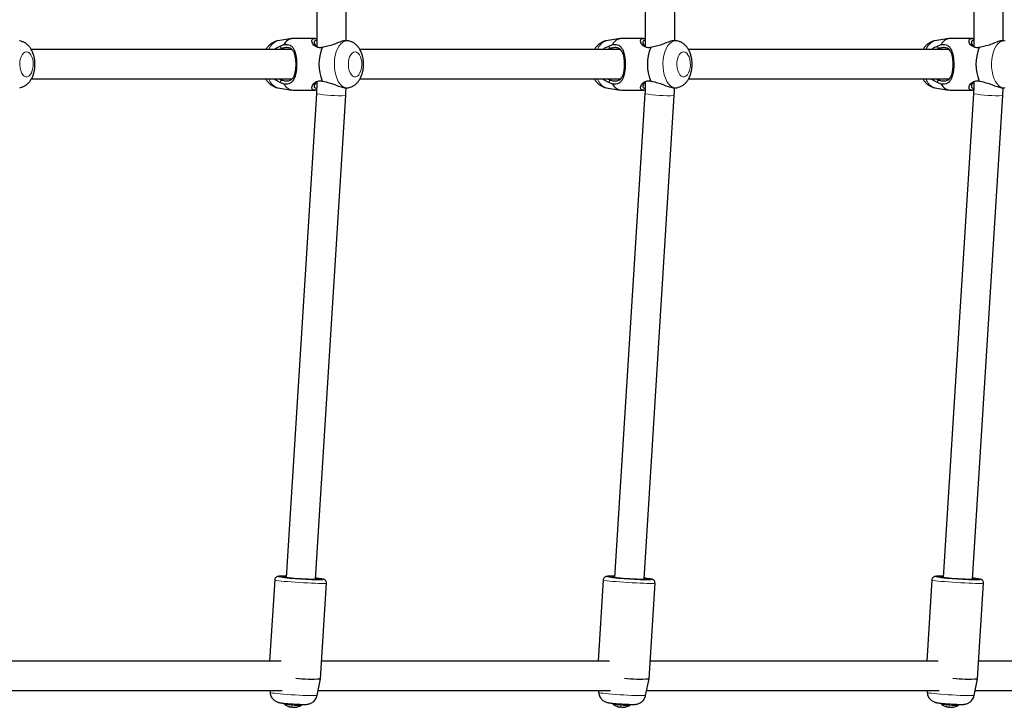
# Model space of a CAD drawing. Extents: x 4384 to 4713, y -763 to -459.
# Drawn here: x 4557 to 4578, y -659 to -645 of the extents above; entities that cross this region are included whole.
import ezdxf

# ---------------------------------------------------------------- set-up
doc = ezdxf.new("R2010")
doc.units = 0
doc.header["$LTSCALE"] = 0.125
doc.header["$MEASUREMENT"] = 0
doc.layers.add('CONTOUR', color=7, linetype='CONTINUOUS')

msp = doc.modelspace()

# ---------------------------------------------------------------- linework, layer by layer
at = {"layer": 'CONTOUR', "lineweight": 25}
for p, q in [((4563.256, -633.172), (4563.256, -645.434)), ((4570.24, -633.172), (4570.24, -645.434)), ((4577.225, -633.172), (4577.225, -645.434)), ((4563.881, -645.3), (4563.881, -633.306)), ((4570.865, -645.3), (4570.865, -633.306)), ((4577.85, -645.3), (4577.85, -633.306)), ((4562.722, -645.254), (4562.424, -645.304)), ((4563.223, -645.252), (4562.749, -645.252)), ((4563.922, -645.304), (4563.902, -645.301)), ((4569.707, -645.254), (4569.409, -645.304)), ((4570.208, -645.252), (4569.734, -645.252)), ((4570.907, -645.304), (4570.887, -645.301)), ((4576.693, -645.254), (4576.394, -645.304)), ((4577.193, -645.252), (4576.719, -645.252)), ((4562.727, -645.49), (4557.188, -645.49)), ((4562.503, -645.468), (4562.462, -645.49)), ((4562.478, -645.416), (4562.557, -645.382)), ((4563.458, -645.427), (4563.371, -645.447)), ((4569.712, -645.49), (4564.173, -645.49)), ((4569.488, -645.468), (4569.447, -645.49)), ((4569.463, -645.416), (4569.543, -645.382)), ((4570.443, -645.427), (4570.356, -645.447)), ((4576.697, -645.49), (4571.158, -645.49)), ((4576.474, -645.468), (4576.432, -645.49)), ((4576.448, -645.416), (4576.528, -645.382)), ((4577.428, -645.427), (4577.341, -645.447)), ((4557.186, -646.115), (4562.727, -646.115)), ((4562.462, -646.115), (4562.503, -646.137)), ((4563.371, -646.159), (4563.458, -646.179)), ((4564.172, -646.115), (4569.712, -646.115)), ((4569.447, -646.115), (4569.488, -646.137)), ((4570.356, -646.159), (4570.443, -646.179)), ((4571.157, -646.115), (4576.697, -646.115)), ((4576.432, -646.115), (4576.474, -646.137)), ((4577.341, -646.159), (4577.428, -646.179)), ((4562.424, -646.302), (4562.722, -646.352)), ((4562.557, -646.224), (4562.478, -646.19)), ((4562.749, -646.354), (4563.223, -646.354)), ((4563.902, -646.305), (4563.922, -646.302)), ((4569.409, -646.302), (4569.707, -646.352)), ((4569.543, -646.224), (4569.463, -646.19)), ((4569.734, -646.354), (4570.208, -646.354)), ((4570.887, -646.305), (4570.907, -646.302)), ((4576.394, -646.302), (4576.693, -646.352)), ((4576.528, -646.224), (4576.448, -646.19)), ((4576.719, -646.354), (4577.193, -646.354)), ((4563.246, -646.428), (4562.603, -656.71)), ((4563.227, -656.749), (4563.87, -646.467)), ((4570.231, -646.428), (4569.588, -656.71)), ((4570.212, -656.749), (4570.854, -646.467)), ((4577.216, -646.428), (4576.573, -656.71)), ((4577.197, -656.749), (4577.839, -646.467)), ((4562.361, -656.765), (4562.253, -658.49)), ((4563.334, -658.867), (4563.461, -656.834)), ((4569.346, -656.765), (4569.238, -658.49)), ((4570.319, -658.867), (4570.446, -656.834)), ((4576.331, -656.765), (4576.223, -658.49)), ((4577.304, -658.867), (4577.431, -656.834)), ((4562.496, -658.49), (4556.373, -658.49)), ((4569.481, -658.49), (4563.357, -658.49)), ((4576.466, -658.49), (4570.342, -658.49)), ((4583.451, -658.49), (4577.327, -658.49)), ((4563.262, -659.219), (4563.334, -658.867)), ((4570.246, -659.219), (4570.319, -658.867)), ((4577.231, -659.219), (4577.304, -658.867)), ((4556.298, -659.115), (4562.518, -659.115)), ((4562.258, -659.115), (4562.262, -659.157)), ((4563.283, -659.115), (4569.503, -659.115)), ((4569.243, -659.115), (4569.246, -659.157)), ((4570.268, -659.115), (4576.488, -659.115)), ((4576.228, -659.115), (4576.231, -659.157)), ((4577.253, -659.115), (4583.472, -659.115)), ((4562.694, -659.465), (4562.694, -659.466)), ((4562.794, -659.47), (4562.793, -659.473)), ((4569.679, -659.465), (4569.679, -659.466)), ((4569.778, -659.47), (4569.778, -659.473)), ((4576.664, -659.465), (4576.664, -659.466)), ((4576.763, -659.47), (4576.763, -659.473))]:
    msp.add_line(p, q, dxfattribs=at)
at = {"layer": 'CONTOUR', "lineweight": 18}
for p, q in [((4562.665, -659.457), (4562.665, -659.458)), ((4562.819, -659.466), (4562.819, -659.467)), ((4569.65, -659.457), (4569.65, -659.458)), ((4569.804, -659.466), (4569.804, -659.467)), ((4576.635, -659.457), (4576.635, -659.458)), ((4576.789, -659.466), (4576.789, -659.467))]:
    msp.add_line(p, q, dxfattribs=at)
at = {"layer": 'CONTOUR', "lineweight": 18, "flags": 128}
for points in [[(4563.922, -645.304), (4563.898, -645.302), (4563.852, -645.309), (4563.808, -645.331), (4563.767, -645.366), (4563.729, -645.413), (4563.696, -645.472), (4563.669, -645.54), (4563.648, -645.616), (4563.635, -645.697), (4563.629, -645.782), (4563.631, -645.867), (4563.64, -645.95), (4563.658, -646.029), (4563.681, -646.101), (4563.712, -646.165), (4563.747, -646.218), (4563.787, -646.26), (4563.83, -646.288), (4563.875, -646.302), (4563.921, -646.302), (4563.923, -646.302)], [(4570.907, -645.304), (4570.883, -645.302), (4570.838, -645.309), (4570.793, -645.331), (4570.752, -645.366), (4570.714, -645.413), (4570.681, -645.472), (4570.654, -645.54), (4570.633, -645.616), (4570.62, -645.697), (4570.614, -645.782), (4570.616, -645.867), (4570.626, -645.95), (4570.643, -646.029), (4570.667, -646.101), (4570.697, -646.165), (4570.732, -646.218), (4570.772, -646.26), (4570.815, -646.288), (4570.86, -646.302), (4570.906, -646.302), (4570.908, -646.302)], [(4577.892, -645.304), (4577.868, -645.302), (4577.823, -645.309), (4577.778, -645.331), (4577.737, -645.366), (4577.699, -645.413), (4577.666, -645.472), (4577.639, -645.54), (4577.618, -645.616), (4577.605, -645.697), (4577.599, -645.782), (4577.601, -645.867), (4577.611, -645.95), (4577.628, -646.029), (4577.652, -646.101), (4577.682, -646.165), (4577.717, -646.218), (4577.757, -646.26), (4577.8, -646.288), (4577.845, -646.302), (4577.891, -646.302), (4577.893, -646.302)], [(4557.084, -645.536), (4557.051, -645.543), (4557.02, -645.564), (4556.992, -645.598), (4556.969, -645.643), (4556.952, -645.697), (4556.943, -645.757), (4556.941, -645.818), (4556.947, -645.88), (4556.96, -645.937), (4556.98, -645.986), (4557.005, -646.026), (4557.035, -646.054), (4557.067, -646.068), (4557.101, -646.068), (4557.133, -646.054), (4557.163, -646.026), (4557.188, -645.986), (4557.208, -645.937), (4557.222, -645.88), (4557.227, -645.818), (4557.225, -645.757), (4557.216, -645.697), (4557.199, -645.643), (4557.176, -645.598), (4557.148, -645.564), (4557.117, -645.543), (4557.084, -645.536)], [(4564.069, -645.536), (4564.036, -645.543), (4564.005, -645.564), (4563.977, -645.598), (4563.954, -645.643), (4563.938, -645.697), (4563.928, -645.757), (4563.926, -645.818), (4563.932, -645.88), (4563.945, -645.937), (4563.965, -645.986), (4563.991, -646.026), (4564.02, -646.054), (4564.053, -646.068), (4564.086, -646.068), (4564.118, -646.054), (4564.148, -646.026), (4564.174, -645.986), (4564.194, -645.937), (4564.207, -645.88), (4564.213, -645.818), (4564.211, -645.757), (4564.201, -645.697), (4564.184, -645.643), (4564.162, -645.598), (4564.134, -645.564), (4564.102, -645.543), (4564.069, -645.536)], [(4571.055, -645.536), (4571.021, -645.543), (4570.99, -645.564), (4570.962, -645.598), (4570.939, -645.643), (4570.923, -645.697), (4570.913, -645.757), (4570.911, -645.818), (4570.917, -645.88), (4570.93, -645.937), (4570.95, -645.986), (4570.976, -646.026), (4571.005, -646.054), (4571.038, -646.068), (4571.071, -646.068), (4571.104, -646.054), (4571.133, -646.026), (4571.159, -645.986), (4571.179, -645.937), (4571.192, -645.88), (4571.198, -645.818), (4571.196, -645.757), (4571.186, -645.697), (4571.17, -645.643), (4571.147, -645.598), (4571.119, -645.564), (4571.088, -645.543), (4571.055, -645.536)], [(4562.361, -656.765), (4562.362, -656.767), (4562.376, -656.771), (4562.404, -656.776), (4562.445, -656.782), (4562.497, -656.788), (4562.561, -656.795), (4562.634, -656.801), (4562.713, -656.808), (4562.798, -656.814), (4562.886, -656.82), (4562.975, -656.825), (4563.061, -656.83), (4563.144, -656.834), (4563.221, -656.837), (4563.29, -656.839), (4563.349, -656.84), (4563.397, -656.84), (4563.432, -656.839), (4563.453, -656.837), (4563.461, -656.834), (4563.461, -656.834)], [(4562.518, -656.686), (4562.48, -656.687), (4562.456, -656.688), (4562.445, -656.691), (4562.448, -656.694), (4562.452, -656.695)], [(4563.381, -656.753), (4563.387, -656.751), (4563.383, -656.748), (4563.366, -656.743), (4563.363, -656.743)], [(4569.346, -656.765), (4569.347, -656.767), (4569.361, -656.771), (4569.389, -656.776), (4569.429, -656.782), (4569.482, -656.788), (4569.546, -656.795), (4569.618, -656.801), (4569.698, -656.808), (4569.783, -656.814), (4569.871, -656.82), (4569.96, -656.825), (4570.046, -656.83), (4570.129, -656.834), (4570.206, -656.837), (4570.275, -656.839), (4570.334, -656.84), (4570.382, -656.84), (4570.417, -656.839), (4570.438, -656.837), (4570.446, -656.834), (4570.446, -656.834)], [(4569.503, -656.686), (4569.465, -656.687), (4569.44, -656.688), (4569.43, -656.691), (4569.433, -656.694), (4569.437, -656.695)], [(4570.366, -656.753), (4570.372, -656.751), (4570.368, -656.748), (4570.351, -656.743), (4570.348, -656.743)], [(4576.331, -656.765), (4576.332, -656.767), (4576.346, -656.771), (4576.374, -656.776), (4576.414, -656.782), (4576.467, -656.788), (4576.531, -656.795), (4576.603, -656.801), (4576.683, -656.808), (4576.768, -656.814), (4576.856, -656.82), (4576.944, -656.825), (4577.031, -656.83), (4577.114, -656.834), (4577.191, -656.837), (4577.26, -656.839), (4577.319, -656.84), (4577.367, -656.84), (4577.402, -656.839), (4577.423, -656.837), (4577.431, -656.834), (4577.431, -656.834)], [(4576.488, -656.686), (4576.45, -656.687), (4576.425, -656.688), (4576.414, -656.691), (4576.418, -656.694), (4576.421, -656.695)], [(4577.351, -656.753), (4577.357, -656.751), (4577.353, -656.748), (4577.335, -656.743), (4577.333, -656.743)], [(4562.262, -659.157), (4562.265, -659.159), (4562.281, -659.164), (4562.311, -659.169), (4562.355, -659.174), (4562.41, -659.18), (4562.475, -659.187), (4562.548, -659.193), (4562.628, -659.199), (4562.711, -659.205), (4562.796, -659.21), (4562.88, -659.215), (4562.96, -659.219), (4563.035, -659.222), (4563.102, -659.224), (4563.159, -659.225), (4563.204, -659.225), (4563.237, -659.224), (4563.256, -659.222), (4563.262, -659.219)], [(4569.246, -659.157), (4569.249, -659.159), (4569.266, -659.164), (4569.296, -659.169), (4569.34, -659.174), (4569.395, -659.18), (4569.46, -659.187), (4569.533, -659.193), (4569.612, -659.199), (4569.696, -659.205), (4569.781, -659.21), (4569.864, -659.215), (4569.945, -659.219), (4570.02, -659.222), (4570.086, -659.224), (4570.144, -659.225), (4570.189, -659.225), (4570.222, -659.224), (4570.241, -659.222), (4570.246, -659.219)], [(4576.231, -659.157), (4576.234, -659.159), (4576.251, -659.164), (4576.281, -659.169), (4576.324, -659.174), (4576.379, -659.18), (4576.445, -659.187), (4576.518, -659.193), (4576.597, -659.199), (4576.681, -659.205), (4576.766, -659.21), (4576.849, -659.215), (4576.93, -659.219), (4577.004, -659.222), (4577.071, -659.224), (4577.128, -659.225), (4577.174, -659.225), (4577.207, -659.224), (4577.226, -659.222), (4577.231, -659.219)]]:
    msp.add_lwpolyline(points, dxfattribs=at)
at = {"layer": 'CONTOUR', "lineweight": 25, "flags": 128}
for points in [[(4562.605, -656.688), (4562.568, -656.687), (4562.518, -656.686)], [(4562.601, -656.693), (4562.568, -656.694), (4562.548, -656.696), (4562.543, -656.698), (4562.551, -656.702), (4562.574, -656.706), (4562.61, -656.71), (4562.657, -656.716), (4562.715, -656.721), (4562.78, -656.726), (4562.85, -656.732), (4562.923, -656.736), (4562.996, -656.741), (4563.066, -656.744), (4563.129, -656.747), (4563.185, -656.748), (4563.23, -656.749), (4563.263, -656.748), (4563.283, -656.747), (4563.289, -656.744), (4563.28, -656.741), (4563.258, -656.736), (4563.228, -656.732)], [(4569.59, -656.688), (4569.553, -656.687), (4569.503, -656.686)], [(4569.586, -656.693), (4569.553, -656.694), (4569.533, -656.696), (4569.527, -656.698), (4569.536, -656.702), (4569.559, -656.706), (4569.595, -656.71), (4569.642, -656.716), (4569.7, -656.721), (4569.765, -656.726), (4569.835, -656.732), (4569.908, -656.736), (4569.981, -656.741), (4570.051, -656.744), (4570.114, -656.747), (4570.17, -656.748), (4570.215, -656.749), (4570.248, -656.748), (4570.268, -656.747), (4570.274, -656.744), (4570.265, -656.741), (4570.242, -656.736), (4570.213, -656.732)], [(4576.575, -656.688), (4576.538, -656.687), (4576.488, -656.686)], [(4576.571, -656.693), (4576.538, -656.694), (4576.518, -656.696), (4576.512, -656.698), (4576.521, -656.702), (4576.544, -656.706), (4576.579, -656.71), (4576.627, -656.716), (4576.685, -656.721), (4576.75, -656.726), (4576.82, -656.732), (4576.893, -656.736), (4576.966, -656.741), (4577.035, -656.744), (4577.099, -656.747), (4577.155, -656.748), (4577.2, -656.749), (4577.233, -656.748), (4577.253, -656.747), (4577.259, -656.744), (4577.25, -656.741), (4577.227, -656.736), (4577.198, -656.732)]]:
    msp.add_lwpolyline(points, dxfattribs=at)
at = {"layer": 'CONTOUR', "lineweight": 18}
for centre, radius, start, end in [((4562.511, -645.577), 0.287, 107.6997, 162.3598), ((4569.496, -645.577), 0.287, 107.6997, 162.3598), ((4576.481, -645.577), 0.287, 107.6997, 162.3598), ((4562.506, -646.033), 0.281, 196.9725, 252.968), ((4569.491, -646.033), 0.281, 196.9725, 252.968), ((4576.476, -646.033), 0.281, 196.9725, 252.968), ((4563.745, -643.449), 3.021, 260.4851, 272.3612), ((4570.73, -643.449), 3.021, 260.4851, 272.3612), ((4577.715, -643.449), 3.021, 260.4851, 272.3612), ((4562.861, -657.602), 1.831, 260.9113, 271.9066), ((4563, -655.374), 4.036, 264.7416, 268.0943), ((4569.846, -657.602), 1.831, 260.9113, 271.9066), ((4569.985, -655.374), 4.036, 264.7416, 268.0943), ((4576.831, -657.602), 1.831, 260.9113, 271.9066), ((4576.97, -655.374), 4.036, 264.7416, 268.0943)]:
    msp.add_arc(centre, radius, start, end, dxfattribs=at)
at = {"layer": 'CONTOUR', "lineweight": 25}
for centre, radius, start, end in [((4562.772, -645.491), 0.24, 95.5051, 153.1121), ((4569.757, -645.491), 0.24, 95.5051, 153.1121), ((4576.742, -645.491), 0.24, 95.5051, 153.1121), ((4564.225, -645.803), 0.926, 157.3625, 202.6375), ((4571.21, -645.803), 0.926, 157.3625, 202.6375), ((4578.195, -645.803), 0.926, 157.3625, 202.6375), ((4562.772, -646.115), 0.24, 206.8879, 264.4949), ((4569.757, -646.115), 0.24, 206.8879, 264.4949), ((4576.742, -646.115), 0.24, 206.8879, 264.4949), ((4563.272, -650.989), 5.765, 261.8188, 271.0878), ((4563.036, -658.846), 2.128, 81.161, 84.8228), ((4570.257, -650.989), 5.765, 261.8188, 271.0878), ((4570.021, -658.846), 2.128, 81.161, 84.8228), ((4577.242, -650.989), 5.765, 261.8188, 271.0878), ((4577.006, -658.846), 2.128, 81.161, 84.8228), ((4563.137, -655.719), 3.153, 264.0527, 273.5793), ((4570.122, -655.719), 3.153, 264.0527, 273.5793), ((4577.107, -655.719), 3.153, 264.0527, 273.5793), ((4562.764, -659.154), 0.32, 233.1473, 255.366), ((4562.712, -659.35), 0.118, 246.094, 261.0645), ((4562.766, -659.167), 0.307, 251.6815, 259.5508), ((4562.774, -658.823), 0.649, 264.403, 265.0608), ((4562.706, -659.455), 0.0189, 311.0652, 335.0575), ((4562.779, -659.356), 0.118, 246.0991, 261.0698), ((4562.809, -658.475), 0.998, 267.2535, 267.4566), ((4562.756, -659.173), 0.3, 271.6066, 281.053), ((4562.788, -659.386), 0.0874, 273.7879, 291.0728), ((4562.764, -659.154), 0.32, 275.9398, 299.7011), ((4569.749, -659.154), 0.32, 233.1473, 255.366), ((4569.697, -659.35), 0.118, 246.094, 261.0645), ((4569.751, -659.167), 0.307, 251.6815, 259.5508), ((4569.759, -658.823), 0.649, 264.403, 265.0608), ((4569.69, -659.455), 0.0189, 311.0652, 335.0575), ((4569.764, -659.356), 0.118, 246.0991, 261.0698), ((4569.794, -658.475), 0.998, 267.2535, 267.4566), ((4569.741, -659.173), 0.3, 271.6066, 281.053), ((4569.773, -659.386), 0.0874, 273.7879, 291.0728), ((4569.749, -659.154), 0.32, 275.9398, 299.7011), ((4576.733, -659.154), 0.32, 233.1473, 255.366), ((4576.682, -659.35), 0.118, 246.094, 261.0645), ((4576.736, -659.167), 0.307, 251.6815, 259.5508), ((4576.744, -658.823), 0.649, 264.403, 265.0608), ((4576.675, -659.455), 0.0189, 311.0652, 335.0575), ((4576.749, -659.356), 0.118, 246.0991, 261.0698), ((4576.779, -658.475), 0.998, 267.2535, 267.4566), ((4576.726, -659.173), 0.3, 271.6066, 281.053), ((4576.757, -659.386), 0.0874, 273.7879, 291.0728), ((4576.733, -659.154), 0.32, 275.9398, 299.7011)]:
    msp.add_arc(centre, radius, start, end, dxfattribs=at)
for points, knots in [([(4556.939, -646.3), (4556.952, -646.298), (4556.985, -646.292), (4557.034, -646.271), (4557.084, -646.239), (4557.129, -646.198), (4557.169, -646.148), (4557.203, -646.09), (4557.231, -646.023), (4557.251, -645.95), (4557.263, -645.873), (4557.266, -645.793), (4557.261, -645.714), (4557.246, -645.635), (4557.223, -645.559), (4557.19, -645.491), (4557.15, -645.432), (4557.106, -645.385), (4557.056, -645.347), (4557.001, -645.321), (4556.961, -645.307), (4556.939, -645.305), (4556.936, -645.304)], [0, 0, 0, 0, 0.031201, 0.078312, 0.125347, 0.173359, 0.223432, 0.276449, 0.332494, 0.390376, 0.448299, 0.506007, 0.56394, 0.622679, 0.682985, 0.745587, 0.799864, 0.851194, 0.900198, 0.947718, 0.994426, 1, 1, 1, 1]), ([(4562.424, -645.305), (4562.42, -645.305), (4562.395, -645.308), (4562.353, -645.323), (4562.299, -645.351), (4562.252, -645.388), (4562.21, -645.434), (4562.184, -645.468), (4562.173, -645.489), (4562.173, -645.49)], [0, 0, 0, 0, 0.041438, 0.22704, 0.41051, 0.595826, 0.787208, 0.988683, 1, 1, 1, 1]), ([(4563.371, -645.447), (4563.345, -645.449), (4563.293, -645.454), (4563.233, -645.429), (4563.189, -645.393), (4563.162, -645.353), (4563.15, -645.314), (4563.154, -645.28), (4563.178, -645.258), (4563.212, -645.249), (4563.244, -645.254), (4563.256, -645.256)], [0, 0, 0, 0, 0.111759, 0.224602, 0.339267, 0.454917, 0.57222, 0.690602, 0.8103, 0.93156, 1, 1, 1, 1]), ([(4563.256, -645.291), (4563.242, -645.293), (4563.213, -645.297), (4563.198, -645.325), (4563.202, -645.361), (4563.22, -645.401), (4563.245, -645.424), (4563.256, -645.434)], [0, 0, 0, 0, 0.207454, 0.4160517, 0.625093, 0.8363948, 1, 1, 1, 1]), ([(4563.901, -645.304), (4563.895, -645.302), (4563.873, -645.295), (4563.8, -645.311), (4563.695, -645.346), (4563.58, -645.396), (4563.498, -645.417), (4563.458, -645.427)], [0, 0, 0, 0, 0.08148, 0.316064, 0.548472, 0.776676, 1, 1, 1, 1]), ([(4563.924, -646.3), (4563.937, -646.298), (4563.97, -646.292), (4564.019, -646.271), (4564.07, -646.239), (4564.115, -646.198), (4564.154, -646.148), (4564.189, -646.09), (4564.216, -646.023), (4564.236, -645.95), (4564.248, -645.873), (4564.251, -645.793), (4564.246, -645.714), (4564.232, -645.635), (4564.208, -645.559), (4564.175, -645.491), (4564.136, -645.432), (4564.091, -645.385), (4564.041, -645.347), (4563.987, -645.321), (4563.946, -645.307), (4563.924, -645.305), (4563.922, -645.304)], [0, 0, 0, 0, 0.031201, 0.078312, 0.125347, 0.173359, 0.223432, 0.276449, 0.332494, 0.390376, 0.448299, 0.506007, 0.56394, 0.622679, 0.682985, 0.745587, 0.799864, 0.851194, 0.900198, 0.947718, 0.994426, 1, 1, 1, 1]), ([(4569.409, -645.305), (4569.405, -645.305), (4569.38, -645.308), (4569.338, -645.323), (4569.285, -645.351), (4569.237, -645.388), (4569.195, -645.434), (4569.169, -645.468), (4569.159, -645.489), (4569.158, -645.49)], [0, 0, 0, 0, 0.041438, 0.22704, 0.41051, 0.595826, 0.787208, 0.988683, 1, 1, 1, 1]), ([(4570.356, -645.447), (4570.33, -645.449), (4570.279, -645.454), (4570.218, -645.429), (4570.175, -645.393), (4570.147, -645.353), (4570.135, -645.314), (4570.139, -645.28), (4570.163, -645.258), (4570.197, -645.249), (4570.229, -645.254), (4570.24, -645.256)], [0, 0, 0, 0, 0.111816, 0.224715, 0.339439, 0.455147, 0.57251, 0.690952, 0.81071, 0.932032, 1, 1, 1, 1]), ([(4570.24, -645.291), (4570.227, -645.293), (4570.199, -645.297), (4570.183, -645.325), (4570.187, -645.361), (4570.205, -645.401), (4570.23, -645.424), (4570.24, -645.434)], [0, 0, 0, 0, 0.20666, 0.415821, 0.625427, 0.8373, 1, 1, 1, 1]), ([(4570.886, -645.304), (4570.881, -645.302), (4570.859, -645.295), (4570.785, -645.311), (4570.68, -645.346), (4570.565, -645.396), (4570.483, -645.417), (4570.443, -645.427)], [0, 0, 0, 0, 0.08148, 0.316064, 0.548472, 0.776676, 1, 1, 1, 1]), ([(4570.909, -646.3), (4570.922, -646.298), (4570.955, -646.292), (4571.004, -646.271), (4571.055, -646.239), (4571.1, -646.198), (4571.14, -646.148), (4571.174, -646.09), (4571.201, -646.023), (4571.221, -645.95), (4571.233, -645.873), (4571.236, -645.793), (4571.231, -645.714), (4571.217, -645.635), (4571.193, -645.559), (4571.161, -645.491), (4571.121, -645.432), (4571.076, -645.385), (4571.026, -645.347), (4570.972, -645.321), (4570.931, -645.307), (4570.909, -645.305), (4570.907, -645.304)], [0, 0, 0, 0, 0.031201, 0.078312, 0.125347, 0.173359, 0.223432, 0.276449, 0.332494, 0.390376, 0.448299, 0.506007, 0.56394, 0.622679, 0.682985, 0.745587, 0.799864, 0.851194, 0.900198, 0.947718, 0.994426, 1, 1, 1, 1]), ([(4576.394, -645.305), (4576.39, -645.305), (4576.365, -645.308), (4576.323, -645.323), (4576.27, -645.351), (4576.222, -645.388), (4576.18, -645.434), (4576.154, -645.468), (4576.144, -645.489), (4576.143, -645.49)], [0, 0, 0, 0, 0.0414384, 0.2270399, 0.4105102, 0.5958262, 0.7872083, 0.988683, 1, 1, 1, 1]), ([(4577.341, -645.447), (4577.315, -645.449), (4577.264, -645.454), (4577.203, -645.429), (4577.16, -645.393), (4577.132, -645.353), (4577.12, -645.314), (4577.124, -645.28), (4577.148, -645.258), (4577.182, -645.249), (4577.214, -645.254), (4577.225, -645.256)], [0, 0, 0, 0, 0.111852, 0.224789, 0.339551, 0.455297, 0.572698, 0.69118, 0.810977, 0.932339, 1, 1, 1, 1]), ([(4577.225, -645.291), (4577.212, -645.293), (4577.184, -645.297), (4577.168, -645.325), (4577.172, -645.361), (4577.19, -645.401), (4577.215, -645.424), (4577.225, -645.433)], [0, 0, 0, 0, 0.2061433, 0.4156713, 0.6256449, 0.837889, 1, 1, 1, 1]), ([(4577.871, -645.304), (4577.866, -645.302), (4577.844, -645.295), (4577.77, -645.311), (4577.665, -645.346), (4577.55, -645.396), (4577.468, -645.417), (4577.428, -645.427)], [0, 0, 0, 0, 0.0814805, 0.3160643, 0.5484718, 0.7766756, 1, 1, 1, 1]), ([(4562.355, -645.49), (4562.361, -645.485), (4562.396, -645.45), (4562.44, -645.432), (4562.478, -645.416)], [0, 0, 0, 0, 0.154411, 1, 1, 1, 1]), ([(4562.503, -645.468), (4562.499, -645.46), (4562.491, -645.443), (4562.482, -645.425), (4562.478, -645.416)], [0, 0, 0, 0, 0.480234, 1, 1, 1, 1]), ([(4562.503, -646.137), (4562.532, -646.145), (4562.574, -646.157), (4562.625, -646.158), (4562.671, -646.152), (4562.715, -646.132), (4562.752, -646.093), (4562.78, -646.039), (4562.8, -645.972), (4562.812, -645.891), (4562.816, -645.802), (4562.812, -645.714), (4562.799, -645.634), (4562.78, -645.566), (4562.752, -645.513), (4562.715, -645.473), (4562.671, -645.453), (4562.625, -645.448), (4562.574, -645.449), (4562.532, -645.461), (4562.503, -645.468)], [0, 0, 0, 0, 0.062458, 0.093315, 0.124455, 0.186989, 0.24982, 0.313099, 0.376088, 0.438475, 0.500227, 0.562431, 0.62478, 0.687262, 0.75042, 0.813328, 0.875708, 0.906762, 0.937702, 1, 1, 1, 1]), ([(4562.557, -645.382), (4562.583, -645.38), (4562.636, -645.376), (4562.694, -645.397), (4562.737, -645.433), (4562.77, -645.482), (4562.795, -645.545), (4562.813, -645.621), (4562.824, -645.708), (4562.828, -645.802), (4562.824, -645.897), (4562.813, -645.984), (4562.795, -646.06), (4562.77, -646.123), (4562.737, -646.173), (4562.694, -646.209), (4562.636, -646.229), (4562.583, -646.225), (4562.557, -646.224)], [0, 0, 0, 0, 0.0599654, 0.1205122, 0.1820372, 0.2440903, 0.3070303, 0.3705496, 0.4347744, 0.4998381, 0.5643688, 0.628774, 0.6926292, 0.7556986, 0.8179296, 0.8794506, 0.9400868, 1, 1, 1, 1]), ([(4569.341, -645.49), (4569.346, -645.485), (4569.381, -645.45), (4569.425, -645.432), (4569.463, -645.416)], [0, 0, 0, 0, 0.154411, 1, 1, 1, 1]), ([(4569.488, -645.468), (4569.484, -645.46), (4569.476, -645.443), (4569.467, -645.425), (4569.463, -645.416)], [0, 0, 0, 0, 0.480234, 1, 1, 1, 1]), ([(4569.488, -646.137), (4569.517, -646.145), (4569.559, -646.157), (4569.611, -646.158), (4569.656, -646.152), (4569.7, -646.132), (4569.738, -646.093), (4569.765, -646.039), (4569.785, -645.972), (4569.797, -645.891), (4569.801, -645.802), (4569.797, -645.714), (4569.785, -645.634), (4569.765, -645.566), (4569.737, -645.513), (4569.7, -645.473), (4569.656, -645.453), (4569.61, -645.448), (4569.559, -645.449), (4569.517, -645.461), (4569.488, -645.468)], [0, 0, 0, 0, 0.062458, 0.093315, 0.124455, 0.186989, 0.24982, 0.313099, 0.376088, 0.438475, 0.500227, 0.562431, 0.62478, 0.687262, 0.75042, 0.813328, 0.875708, 0.906762, 0.937702, 1, 1, 1, 1]), ([(4569.543, -645.382), (4569.569, -645.38), (4569.621, -645.376), (4569.679, -645.397), (4569.722, -645.433), (4569.755, -645.482), (4569.78, -645.545), (4569.798, -645.621), (4569.809, -645.708), (4569.813, -645.802), (4569.809, -645.897), (4569.798, -645.984), (4569.78, -646.06), (4569.755, -646.123), (4569.722, -646.173), (4569.679, -646.209), (4569.621, -646.229), (4569.569, -646.225), (4569.543, -646.224)], [0, 0, 0, 0, 0.059965, 0.120512, 0.182037, 0.24409, 0.30703, 0.37055, 0.434774, 0.499838, 0.564369, 0.628774, 0.692629, 0.755699, 0.81793, 0.879451, 0.940087, 1, 1, 1, 1]), ([(4576.326, -645.49), (4576.331, -645.485), (4576.366, -645.45), (4576.41, -645.432), (4576.448, -645.416)], [0, 0, 0, 0, 0.154411, 1, 1, 1, 1]), ([(4576.474, -645.468), (4576.469, -645.46), (4576.461, -645.443), (4576.452, -645.425), (4576.448, -645.416)], [0, 0, 0, 0, 0.480234, 1, 1, 1, 1]), ([(4576.474, -646.137), (4576.502, -646.145), (4576.544, -646.157), (4576.596, -646.158), (4576.641, -646.152), (4576.685, -646.132), (4576.723, -646.093), (4576.75, -646.039), (4576.77, -645.972), (4576.782, -645.891), (4576.786, -645.802), (4576.782, -645.714), (4576.77, -645.634), (4576.75, -645.566), (4576.722, -645.513), (4576.685, -645.473), (4576.641, -645.453), (4576.595, -645.448), (4576.544, -645.449), (4576.502, -645.461), (4576.474, -645.468)], [0, 0, 0, 0, 0.062458, 0.093315, 0.124455, 0.186989, 0.24982, 0.313099, 0.376088, 0.438475, 0.500227, 0.562431, 0.62478, 0.687262, 0.75042, 0.813328, 0.875708, 0.906762, 0.937702, 1, 1, 1, 1]), ([(4576.528, -645.382), (4576.554, -645.38), (4576.606, -645.376), (4576.664, -645.397), (4576.707, -645.433), (4576.74, -645.482), (4576.765, -645.545), (4576.783, -645.621), (4576.794, -645.708), (4576.798, -645.802), (4576.795, -645.897), (4576.783, -645.984), (4576.765, -646.06), (4576.74, -646.123), (4576.708, -646.173), (4576.664, -646.209), (4576.606, -646.229), (4576.554, -646.225), (4576.528, -646.224)], [0, 0, 0, 0, 0.059965, 0.120512, 0.182037, 0.24409, 0.30703, 0.37055, 0.434774, 0.499838, 0.564369, 0.628774, 0.692629, 0.755699, 0.81793, 0.879451, 0.940087, 1, 1, 1, 1]), ([(4562.174, -646.115), (4562.18, -646.125), (4562.196, -646.155), (4562.231, -646.197), (4562.278, -646.24), (4562.33, -646.272), (4562.378, -646.293), (4562.41, -646.298), (4562.422, -646.3)], [0, 0, 0, 0, 0.105463, 0.313885, 0.511473, 0.701502, 0.887019, 1, 1, 1, 1]), ([(4562.478, -646.19), (4562.44, -646.174), (4562.396, -646.155), (4562.361, -646.121), (4562.355, -646.115)], [0, 0, 0, 0, 0.846048, 1, 1, 1, 1]), ([(4562.478, -646.19), (4562.482, -646.181), (4562.491, -646.163), (4562.499, -646.146), (4562.503, -646.137)], [0, 0, 0, 0, 0.519852, 1, 1, 1, 1]), ([(4563.249, -646.351), (4563.24, -646.352), (4563.211, -646.357), (4563.178, -646.348), (4563.154, -646.326), (4563.15, -646.293), (4563.162, -646.253), (4563.189, -646.213), (4563.233, -646.177), (4563.293, -646.152), (4563.345, -646.157), (4563.371, -646.159)], [0, 0, 0, 0, 0.055223, 0.177118, 0.298776, 0.419395, 0.538529, 0.65608, 0.772289, 0.886828, 1, 1, 1, 1]), ([(4563.255, -646.173), (4563.244, -646.183), (4563.22, -646.205), (4563.202, -646.245), (4563.198, -646.282), (4563.213, -646.308), (4563.239, -646.312), (4563.251, -646.313)], [0, 0, 0, 0, 0.165951, 0.384309, 0.601663, 0.81694, 1, 1, 1, 1]), ([(4563.255, -646.173), (4563.255, -646.193), (4563.254, -646.278), (4563.249, -646.363), (4563.246, -646.428)], [0, 0, 0, 0, 0.234101, 1, 1, 1, 1]), ([(4563.458, -646.179), (4563.498, -646.189), (4563.58, -646.21), (4563.695, -646.26), (4563.8, -646.295), (4563.873, -646.311), (4563.895, -646.304), (4563.901, -646.302)], [0, 0, 0, 0, 0.22346, 0.451442, 0.683056, 0.918108, 1, 1, 1, 1]), ([(4569.159, -646.115), (4569.165, -646.125), (4569.181, -646.155), (4569.216, -646.197), (4569.263, -646.24), (4569.315, -646.272), (4569.364, -646.293), (4569.395, -646.298), (4569.407, -646.3)], [0, 0, 0, 0, 0.105463, 0.313885, 0.511473, 0.701502, 0.887019, 1, 1, 1, 1]), ([(4569.463, -646.19), (4569.425, -646.174), (4569.381, -646.155), (4569.346, -646.121), (4569.34, -646.115)], [0, 0, 0, 0, 0.846048, 1, 1, 1, 1]), ([(4569.463, -646.19), (4569.467, -646.181), (4569.476, -646.163), (4569.484, -646.146), (4569.488, -646.137)], [0, 0, 0, 0, 0.519852, 1, 1, 1, 1]), ([(4570.234, -646.351), (4570.225, -646.352), (4570.196, -646.357), (4570.163, -646.348), (4570.139, -646.326), (4570.135, -646.293), (4570.147, -646.253), (4570.174, -646.213), (4570.218, -646.177), (4570.279, -646.152), (4570.33, -646.157), (4570.356, -646.159)], [0, 0, 0, 0, 0.054736, 0.176694, 0.298414, 0.419095, 0.538291, 0.655902, 0.772172, 0.886769, 1, 1, 1, 1]), ([(4570.24, -646.173), (4570.229, -646.183), (4570.205, -646.205), (4570.187, -646.245), (4570.183, -646.282), (4570.198, -646.308), (4570.224, -646.312), (4570.236, -646.313)], [0, 0, 0, 0, 0.1650045, 0.3839696, 0.6019283, 0.8178047, 1, 1, 1, 1]), ([(4570.24, -646.173), (4570.24, -646.193), (4570.239, -646.278), (4570.234, -646.363), (4570.231, -646.428)], [0, 0, 0, 0, 0.23334, 1, 1, 1, 1]), ([(4570.443, -646.179), (4570.483, -646.189), (4570.565, -646.21), (4570.68, -646.26), (4570.785, -646.295), (4570.858, -646.311), (4570.881, -646.304), (4570.886, -646.302)], [0, 0, 0, 0, 0.22346, 0.451442, 0.683056, 0.918108, 1, 1, 1, 1]), ([(4576.144, -646.115), (4576.15, -646.125), (4576.166, -646.155), (4576.201, -646.197), (4576.248, -646.24), (4576.3, -646.272), (4576.349, -646.293), (4576.38, -646.298), (4576.392, -646.3)], [0, 0, 0, 0, 0.105463, 0.313885, 0.511473, 0.701502, 0.887019, 1, 1, 1, 1]), ([(4576.448, -646.19), (4576.41, -646.174), (4576.366, -646.155), (4576.331, -646.121), (4576.326, -646.115)], [0, 0, 0, 0, 0.846048, 1, 1, 1, 1]), ([(4576.448, -646.19), (4576.452, -646.181), (4576.461, -646.163), (4576.469, -646.146), (4576.474, -646.137)], [0, 0, 0, 0, 0.5198515, 1, 1, 1, 1]), ([(4577.219, -646.351), (4577.21, -646.352), (4577.181, -646.357), (4577.148, -646.348), (4577.124, -646.326), (4577.12, -646.293), (4577.132, -646.253), (4577.16, -646.213), (4577.203, -646.177), (4577.264, -646.152), (4577.315, -646.157), (4577.341, -646.159)], [0, 0, 0, 0, 0.05442, 0.176418, 0.29818, 0.418901, 0.538137, 0.655787, 0.772096, 0.886731, 1, 1, 1, 1]), ([(4577.226, -646.171), (4577.215, -646.182), (4577.19, -646.205), (4577.172, -646.245), (4577.169, -646.282), (4577.183, -646.308), (4577.209, -646.312), (4577.221, -646.313)], [0, 0, 0, 0, 0.171965, 0.389337, 0.60571, 0.820015, 1, 1, 1, 1]), ([(4577.225, -646.173), (4577.225, -646.193), (4577.224, -646.278), (4577.219, -646.363), (4577.216, -646.428)], [0, 0, 0, 0, 0.232846, 1, 1, 1, 1]), ([(4577.428, -646.179), (4577.468, -646.189), (4577.55, -646.21), (4577.665, -646.26), (4577.77, -646.295), (4577.844, -646.311), (4577.866, -646.304), (4577.871, -646.302)], [0, 0, 0, 0, 0.22346, 0.451442, 0.683056, 0.918108, 1, 1, 1, 1]), ([(4563.87, -646.467), (4563.872, -646.424), (4563.876, -646.37), (4563.877, -646.316), (4563.877, -646.306)], [0, 0, 0, 0, 0.812643, 1, 1, 1, 1]), ([(4570.854, -646.467), (4570.857, -646.424), (4570.861, -646.37), (4570.862, -646.316), (4570.862, -646.306)], [0, 0, 0, 0, 0.812443, 1, 1, 1, 1]), ([(4577.839, -646.467), (4577.842, -646.424), (4577.846, -646.37), (4577.846, -646.316), (4577.847, -646.306)], [0, 0, 0, 0, 0.812314, 1, 1, 1, 1]), ([(4562.513, -656.686), (4562.506, -656.686), (4562.485, -656.686), (4562.457, -656.687), (4562.438, -656.689), (4562.421, -656.692), (4562.405, -656.698), (4562.387, -656.71), (4562.37, -656.73), (4562.361, -656.75), (4562.362, -656.763), (4562.362, -656.766)], [0, 0, 0, 0, 0.120216, 0.359076, 0.579161, 0.662803, 0.73391, 0.804272, 0.886021, 0.974405, 1, 1, 1, 1]), ([(4563.46, -656.833), (4563.46, -656.824), (4563.46, -656.807), (4563.449, -656.785), (4563.435, -656.769), (4563.422, -656.76), (4563.41, -656.754), (4563.399, -656.75), (4563.388, -656.747), (4563.377, -656.745), (4563.372, -656.744)], [0, 0, 0, 0, 0.1218, 0.238955, 0.339274, 0.429914, 0.518893, 0.636872, 0.812961, 1, 1, 1, 1]), ([(4569.498, -656.686), (4569.491, -656.686), (4569.47, -656.686), (4569.442, -656.687), (4569.423, -656.689), (4569.406, -656.692), (4569.39, -656.698), (4569.371, -656.71), (4569.355, -656.73), (4569.346, -656.75), (4569.347, -656.763), (4569.347, -656.766)], [0, 0, 0, 0, 0.120216, 0.359076, 0.579161, 0.662803, 0.73391, 0.804272, 0.886021, 0.974405, 1, 1, 1, 1]), ([(4570.445, -656.833), (4570.445, -656.824), (4570.445, -656.807), (4570.434, -656.785), (4570.42, -656.769), (4570.407, -656.76), (4570.395, -656.754), (4570.383, -656.75), (4570.372, -656.747), (4570.362, -656.745), (4570.357, -656.744)], [0, 0, 0, 0, 0.1218, 0.238955, 0.339274, 0.429914, 0.518893, 0.636872, 0.812961, 1, 1, 1, 1]), ([(4576.483, -656.686), (4576.476, -656.686), (4576.454, -656.686), (4576.427, -656.687), (4576.408, -656.689), (4576.391, -656.692), (4576.375, -656.698), (4576.356, -656.71), (4576.34, -656.73), (4576.331, -656.75), (4576.331, -656.763), (4576.332, -656.766)], [0, 0, 0, 0, 0.1202162, 0.3590759, 0.579161, 0.6628034, 0.7339098, 0.8042719, 0.8860212, 0.9744047, 1, 1, 1, 1]), ([(4577.43, -656.833), (4577.43, -656.824), (4577.43, -656.807), (4577.419, -656.785), (4577.405, -656.769), (4577.392, -656.76), (4577.38, -656.754), (4577.368, -656.75), (4577.357, -656.747), (4577.347, -656.745), (4577.342, -656.744)], [0, 0, 0, 0, 0.1218, 0.238955, 0.339274, 0.429914, 0.518893, 0.636872, 0.812961, 1, 1, 1, 1]), ([(4562.262, -659.158), (4562.264, -659.175), (4562.269, -659.207), (4562.287, -659.25), (4562.311, -659.286), (4562.338, -659.315), (4562.367, -659.337), (4562.395, -659.353), (4562.42, -659.363), (4562.442, -659.37), (4562.461, -659.374), (4562.484, -659.378), (4562.513, -659.382), (4562.556, -659.387), (4562.607, -659.391), (4562.664, -659.396), (4562.718, -659.4), (4562.752, -659.402), (4562.766, -659.403)], [0, 0, 0, 0, 0.069384, 0.134655, 0.19489, 0.250484, 0.301432, 0.347321, 0.387353, 0.423064, 0.461666, 0.510913, 0.598111, 0.682981, 0.772468, 0.857773, 0.941693, 1, 1, 1, 1]), ([(4569.247, -659.158), (4569.249, -659.175), (4569.253, -659.207), (4569.272, -659.25), (4569.296, -659.286), (4569.323, -659.315), (4569.352, -659.337), (4569.379, -659.353), (4569.405, -659.363), (4569.426, -659.37), (4569.446, -659.374), (4569.468, -659.378), (4569.498, -659.382), (4569.541, -659.387), (4569.592, -659.391), (4569.649, -659.396), (4569.703, -659.4), (4569.737, -659.402), (4569.751, -659.403)], [0, 0, 0, 0, 0.069384, 0.134655, 0.19489, 0.250484, 0.301432, 0.347321, 0.387353, 0.423064, 0.461666, 0.510913, 0.598111, 0.682981, 0.772468, 0.857773, 0.941693, 1, 1, 1, 1]), ([(4576.232, -659.158), (4576.234, -659.175), (4576.238, -659.207), (4576.257, -659.25), (4576.28, -659.286), (4576.308, -659.315), (4576.336, -659.337), (4576.364, -659.353), (4576.39, -659.363), (4576.411, -659.37), (4576.43, -659.374), (4576.453, -659.378), (4576.483, -659.382), (4576.526, -659.387), (4576.577, -659.391), (4576.634, -659.396), (4576.688, -659.4), (4576.722, -659.402), (4576.735, -659.403)], [0, 0, 0, 0, 0.069384, 0.134655, 0.19489, 0.250484, 0.301432, 0.347321, 0.387353, 0.423064, 0.461666, 0.510913, 0.598111, 0.682981, 0.772468, 0.857773, 0.941693, 1, 1, 1, 1]), ([(4562.766, -659.403), (4562.772, -659.403), (4562.798, -659.405), (4562.842, -659.407), (4562.897, -659.409), (4562.947, -659.411), (4562.99, -659.411), (4563.021, -659.411), (4563.048, -659.409), (4563.074, -659.405), (4563.102, -659.398), (4563.133, -659.386), (4563.167, -659.366), (4563.2, -659.339), (4563.229, -659.302), (4563.251, -659.261), (4563.258, -659.232), (4563.26, -659.22)], [0, 0, 0, 0, 0.0264365, 0.1141504, 0.2022332, 0.2913558, 0.383025, 0.4827891, 0.5407724, 0.5866271, 0.6281988, 0.6793359, 0.7361256, 0.8000501, 0.8699626, 0.9433737, 1, 1, 1, 1]), ([(4569.751, -659.403), (4569.757, -659.403), (4569.782, -659.405), (4569.827, -659.407), (4569.882, -659.409), (4569.932, -659.411), (4569.975, -659.411), (4570.006, -659.411), (4570.033, -659.409), (4570.059, -659.405), (4570.087, -659.398), (4570.118, -659.386), (4570.152, -659.366), (4570.185, -659.339), (4570.214, -659.302), (4570.236, -659.261), (4570.243, -659.232), (4570.245, -659.22)], [0, 0, 0, 0, 0.026436, 0.11415, 0.202233, 0.291356, 0.383025, 0.482789, 0.540772, 0.586627, 0.628199, 0.679336, 0.736126, 0.80005, 0.869963, 0.943374, 1, 1, 1, 1]), ([(4576.735, -659.403), (4576.741, -659.403), (4576.767, -659.405), (4576.812, -659.407), (4576.867, -659.409), (4576.916, -659.411), (4576.96, -659.411), (4576.991, -659.411), (4577.018, -659.409), (4577.044, -659.405), (4577.072, -659.398), (4577.103, -659.386), (4577.137, -659.366), (4577.17, -659.339), (4577.199, -659.302), (4577.221, -659.261), (4577.227, -659.232), (4577.23, -659.22)], [0, 0, 0, 0, 0.026436, 0.11415, 0.202233, 0.291356, 0.383025, 0.482789, 0.540772, 0.586627, 0.628199, 0.679336, 0.736126, 0.80005, 0.869963, 0.943374, 1, 1, 1, 1]), ([(4562.56, -659.383), (4562.559, -659.384), (4562.558, -659.389), (4562.561, -659.397), (4562.566, -659.405), (4562.57, -659.409), (4562.572, -659.411), (4562.573, -659.411)], [0, 0, 0, 0, 0.126478, 0.4563161, 0.7247855, 0.9596644, 1, 1, 1, 1]), ([(4562.67, -659.458), (4562.669, -659.458), (4562.668, -659.458), (4562.666, -659.457), (4562.665, -659.457), (4562.664, -659.457), (4562.664, -659.457), (4562.664, -659.457), (4562.664, -659.457)], [0, 0, 0, 0, 0.1967763, 0.3950984, 0.5881244, 0.7744603, 0.9573574, 1, 1, 1, 1]), ([(4562.664, -659.457), (4562.664, -659.457), (4562.664, -659.457), (4562.665, -659.457), (4562.665, -659.458)], [0, 0, 0, 0, 0.836339, 1, 1, 1, 1]), ([(4562.732, -659.464), (4562.731, -659.464), (4562.731, -659.463), (4562.729, -659.463), (4562.727, -659.463), (4562.726, -659.463), (4562.724, -659.463), (4562.723, -659.463), (4562.723, -659.463), (4562.723, -659.463), (4562.723, -659.463)], [0, 0, 0, 0, 0.1421406, 0.2851001, 0.4241414, 0.5590623, 0.6927649, 0.8284748, 0.9685325, 1, 1, 1, 1]), ([(4562.819, -659.467), (4562.819, -659.467), (4562.82, -659.467), (4562.82, -659.467), (4562.819, -659.466), (4562.818, -659.466), (4562.817, -659.467), (4562.815, -659.467), (4562.814, -659.467), (4562.814, -659.467)], [0, 0, 0, 0, 0.146716, 0.294341, 0.437697, 0.576324, 0.713227, 0.851917, 1, 1, 1, 1]), ([(4562.919, -659.433), (4562.92, -659.433), (4562.923, -659.432), (4562.93, -659.427), (4562.936, -659.419), (4562.937, -659.411), (4562.938, -659.407)], [0, 0, 0, 0, 0.11785, 0.380932, 0.68243, 1, 1, 1, 1]), ([(4569.544, -659.383), (4569.544, -659.384), (4569.543, -659.389), (4569.546, -659.397), (4569.551, -659.405), (4569.555, -659.409), (4569.557, -659.411), (4569.557, -659.411)], [0, 0, 0, 0, 0.126478, 0.4563161, 0.7247855, 0.9596644, 1, 1, 1, 1]), ([(4569.655, -659.458), (4569.654, -659.458), (4569.653, -659.458), (4569.651, -659.457), (4569.65, -659.457), (4569.649, -659.457), (4569.649, -659.457), (4569.649, -659.457), (4569.649, -659.457)], [0, 0, 0, 0, 0.1967763, 0.3950984, 0.5881244, 0.7744603, 0.9573574, 1, 1, 1, 1]), ([(4569.649, -659.457), (4569.649, -659.457), (4569.649, -659.457), (4569.65, -659.457), (4569.65, -659.458)], [0, 0, 0, 0, 0.836339, 1, 1, 1, 1]), ([(4569.717, -659.464), (4569.716, -659.464), (4569.715, -659.463), (4569.714, -659.463), (4569.712, -659.463), (4569.711, -659.463), (4569.709, -659.463), (4569.708, -659.463), (4569.708, -659.463), (4569.708, -659.463), (4569.708, -659.463)], [0, 0, 0, 0, 0.1421406, 0.2851001, 0.4241414, 0.5590623, 0.6927649, 0.8284748, 0.9685325, 1, 1, 1, 1]), ([(4569.804, -659.467), (4569.804, -659.467), (4569.805, -659.467), (4569.805, -659.467), (4569.804, -659.466), (4569.803, -659.466), (4569.802, -659.467), (4569.8, -659.467), (4569.799, -659.467), (4569.798, -659.467)], [0, 0, 0, 0, 0.146716, 0.294341, 0.437697, 0.576324, 0.713227, 0.851917, 1, 1, 1, 1]), ([(4569.904, -659.433), (4569.905, -659.433), (4569.908, -659.432), (4569.915, -659.427), (4569.921, -659.419), (4569.922, -659.411), (4569.923, -659.407)], [0, 0, 0, 0, 0.11785, 0.380932, 0.68243, 1, 1, 1, 1]), ([(4576.529, -659.383), (4576.529, -659.384), (4576.528, -659.389), (4576.531, -659.397), (4576.536, -659.405), (4576.54, -659.409), (4576.542, -659.411), (4576.542, -659.411)], [0, 0, 0, 0, 0.126478, 0.4563161, 0.7247855, 0.9596644, 1, 1, 1, 1]), ([(4576.64, -659.458), (4576.639, -659.458), (4576.638, -659.458), (4576.636, -659.457), (4576.635, -659.457), (4576.634, -659.457), (4576.634, -659.457), (4576.634, -659.457), (4576.634, -659.457)], [0, 0, 0, 0, 0.196776, 0.395098, 0.588124, 0.77446, 0.957357, 1, 1, 1, 1]), ([(4576.634, -659.457), (4576.634, -659.457), (4576.634, -659.457), (4576.635, -659.457), (4576.635, -659.458)], [0, 0, 0, 0, 0.8363386, 1, 1, 1, 1]), ([(4576.701, -659.464), (4576.701, -659.464), (4576.7, -659.463), (4576.699, -659.463), (4576.697, -659.463), (4576.695, -659.463), (4576.694, -659.463), (4576.693, -659.463), (4576.693, -659.463), (4576.692, -659.463), (4576.692, -659.463)], [0, 0, 0, 0, 0.142141, 0.2851, 0.424141, 0.559062, 0.692765, 0.828475, 0.968533, 1, 1, 1, 1]), ([(4576.789, -659.467), (4576.789, -659.467), (4576.79, -659.467), (4576.79, -659.467), (4576.789, -659.466), (4576.788, -659.466), (4576.787, -659.467), (4576.785, -659.467), (4576.784, -659.467), (4576.783, -659.467)], [0, 0, 0, 0, 0.146716, 0.294341, 0.437697, 0.576324, 0.713227, 0.851917, 1, 1, 1, 1]), ([(4576.889, -659.433), (4576.89, -659.433), (4576.893, -659.432), (4576.9, -659.427), (4576.906, -659.419), (4576.907, -659.411), (4576.908, -659.407)], [0, 0, 0, 0, 0.11785, 0.380932, 0.68243, 1, 1, 1, 1])]:
    msp.add_open_spline(points, degree=3, knots=knots, dxfattribs=at)

doc.saveas('drawing.dxf')
